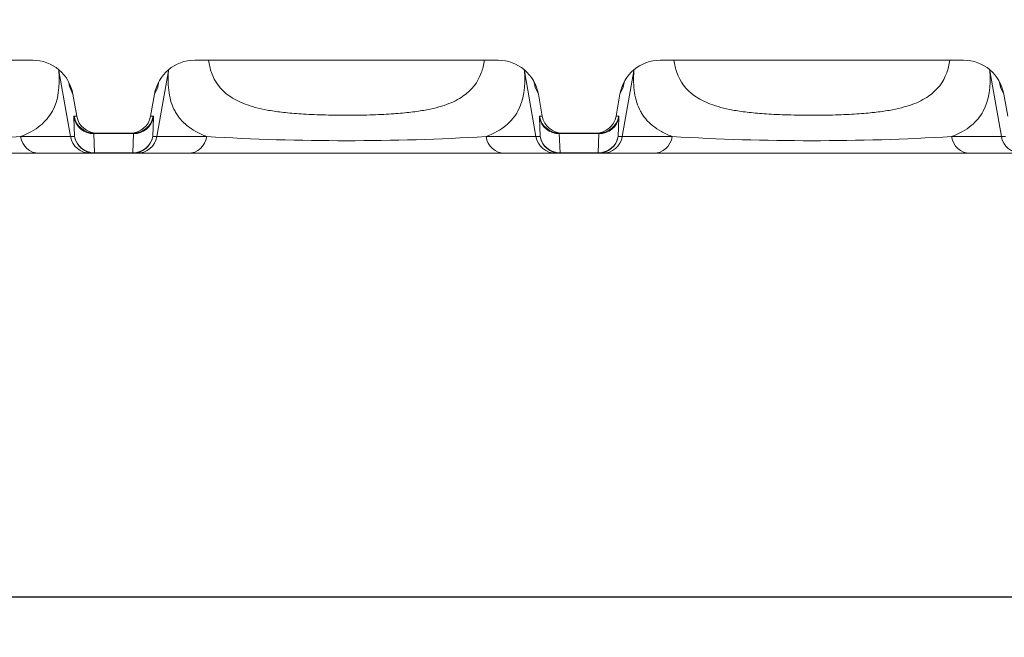
# Model space of a CAD drawing. Units: millimetres. Extents: x 486 to 2903, y 130 to 1801.
# Drawn here: x 1226 to 1469, y 1347 to 1499 of the extents above; entities that cross this region are included whole.
import ezdxf

# ---------------------------------------------------------------- set-up
doc = ezdxf.new("R2010")
doc.units = ezdxf.units.MM
doc.layers.get('Defpoints').update_dxf_attribs({"lineweight": 9})
doc.layers.add('Part_Channel', color=7, linetype='Continuous', lineweight=9)
doc.styles.get("Standard").update_dxf_attribs({"font": 'isocpeur.ttf'})
doc.dimstyles.new('Ulma', dxfattribs={"dimscale": 100, "dimtxt": 0.18, "dimasz": 0.18, "dimexe": 0.1, "dimexo": 0.0625, "dimgap": 0.1, "dimtad": 1, "dimdec": 4, "dimdsep": 46, "dimtxsty": 'Standard', "dimcen": 0.09, "dimclrd": 154, "dimclre": 154, "dimclrt": 154, "dimadec": 1, "dimazin": 2, "dimtfac": 1, "dimtdec": 4, "dimtmove": 0, "dimatfit": 3, "dimfxl": 1, "dimtfillclr": 2, "dimtolj": 1, "dimtzin": 0, "dimarcsym": 0})

# ---------------------------------------------------------------- blocks, each defined once
blk = doc.blocks.new('*D4')
at = {"layer": 'Defpoints', "color": 0}
for p in [(1121.37, 1499.29), (2121.37, 1466.29), (2121.37, 1356.73)]:
    blk.add_point(p, dxfattribs=at)
at = {"layer": 'Part_Channel', "color": 154, "lineweight": -2}
for p, q in [((1121.37, 1493.04), (1121.37, 1346.73)), ((2121.37, 1460.04), (2121.37, 1346.73)), ((1139.37, 1356.73), (2103.37, 1356.73))]:
    blk.add_line(p, q, dxfattribs=at)
at = {"layer": 'Part_Channel', "color": 154}
for points in [[(1139.37, 1359.73), (1139.37, 1353.73), (1121.37, 1356.73)], [(2103.37, 1359.73), (2103.37, 1353.73), (2121.37, 1356.73)]]:
    blk.add_solid(points, dxfattribs=at)
at = {"layer": 'Part_Channel', "color": 154, "insert": (1621.37, 1375.73), "char_height": 18, "attachment_point": 5}
blk.add_mtext('\\A1;1000', dxfattribs=at)

msp = doc.modelspace()

# ---------------------------------------------------------------- linework, layer by layer
at = {"layer": 'Part_Channel', "color": 7, "linetype": 'Continuous', "ltscale": 25.4}
for p, q in [((1228.85924, 1489.2916), (1153.88132, 1489.2916)), ((1343.85924, 1489.2916), (1268.88132, 1489.2916)), ((1458.85924, 1489.2916), (1383.88132, 1489.2916)), ((1235.33562, 1486.66507), (1238.19773, 1470.42337)), ((1262.40494, 1486.66508), (1259.54283, 1470.42337)), ((1350.33562, 1486.66507), (1353.19773, 1470.42337)), ((1377.40494, 1486.66508), (1374.54283, 1470.42337)), ((1465.33562, 1486.66507), (1468.19773, 1470.42337)), ((1238.00043, 1482.64301), (1237.9018, 1483.13175)), ((1238.79157, 1480.9073), (1238.00043, 1482.64301)), ((1259.74013, 1482.64301), (1258.94899, 1480.9073)), ((1259.86956, 1483.28437), (1259.74013, 1482.64301)), ((1353.00043, 1482.64301), (1352.9018, 1483.13175)), ((1353.79157, 1480.9073), (1353.00043, 1482.64301)), ((1374.74013, 1482.64301), (1373.94899, 1480.9073)), ((1374.86956, 1483.28437), (1374.74013, 1482.64301)), ((1468.00043, 1482.64301), (1467.9018, 1483.13175)), ((1468.79157, 1480.9073), (1468.00043, 1482.64301)), ((1238.79157, 1480.9073), (1239.75912, 1475.42336)), ((1258.94899, 1480.9073), (1257.98144, 1475.42336)), ((1353.79157, 1480.9073), (1354.75912, 1475.42336)), ((1373.94899, 1480.9073), (1372.98144, 1475.42336)), ((1468.79157, 1480.9073), (1469.75912, 1475.42336)), ((1239.22897, 1470.42336), (1239.05619, 1475.12478)), ((1239.0882, 1475.42336), (1239.75912, 1475.42336)), ((1257.98144, 1475.42336), (1258.65236, 1475.42336)), ((1258.68437, 1475.12478), (1258.51159, 1470.42336)), ((1354.22897, 1470.42336), (1354.05619, 1475.12478)), ((1354.0882, 1475.42336), (1354.75912, 1475.42336)), ((1372.98144, 1475.42336), (1373.65236, 1475.42336)), ((1373.68437, 1475.12478), (1373.51159, 1470.42336)), ((1225.86774, 1470.42335), (1238.19764, 1470.42336)), ((1238.19773, 1470.42336), (1239.22897, 1470.42336)), ((1243.97723, 1471.14231), (1244.15001, 1466.44089)), ((1253.76333, 1471.14231), (1243.97723, 1471.14231)), ((1244.68616, 1471.2916), (1244.00924, 1471.2916)), ((1244.68616, 1471.2916), (1253.0544, 1471.2916)), ((1253.73132, 1471.2916), (1253.0544, 1471.2916)), ((1253.59055, 1466.44089), (1253.76333, 1471.14231)), ((1258.51159, 1470.42336), (1259.54283, 1470.42336)), ((1259.54292, 1470.42336), (1271.87282, 1470.42335)), ((1340.86774, 1470.42335), (1353.19764, 1470.42336)), ((1353.19773, 1470.42336), (1354.22897, 1470.42336)), ((1358.97723, 1471.14231), (1359.15001, 1466.44089)), ((1368.76333, 1471.14231), (1358.97723, 1471.14231)), ((1359.68616, 1471.2916), (1359.00924, 1471.2916)), ((1359.68616, 1471.2916), (1368.0544, 1471.2916)), ((1368.73132, 1471.2916), (1368.0544, 1471.2916)), ((1368.59055, 1466.44089), (1368.76333, 1471.14231)), ((1373.51159, 1470.42336), (1374.54283, 1470.42336)), ((1374.54292, 1470.42336), (1386.87282, 1470.42335)), ((1455.86774, 1470.42335), (1468.19764, 1470.42336)), ((1468.19773, 1470.42336), (1469.22897, 1470.42336)), ((1230.43578, 1466.2916), (1152.30478, 1466.2916)), ((1243.11868, 1466.2916), (1230.43578, 1466.2916)), ((1244.15001, 1466.2916), (1243.11877, 1466.2916)), ((1244.15001, 1466.44089), (1253.59055, 1466.44089)), ((1244.15001, 1466.2916), (1244.15001, 1466.44089)), ((1253.59055, 1466.2916), (1244.15001, 1466.2916)), ((1253.59055, 1466.2916), (1253.59055, 1466.44089)), ((1254.62179, 1466.2916), (1253.59055, 1466.2916)), ((1267.30478, 1466.2916), (1254.62188, 1466.2916)), ((1345.43578, 1466.2916), (1267.30478, 1466.2916)), ((1358.11868, 1466.2916), (1345.43578, 1466.2916)), ((1359.15001, 1466.2916), (1358.11877, 1466.2916)), ((1359.15001, 1466.44089), (1368.59055, 1466.44089)), ((1359.15001, 1466.2916), (1359.15001, 1466.44089)), ((1368.59055, 1466.2916), (1359.15001, 1466.2916)), ((1368.59055, 1466.2916), (1368.59055, 1466.44089)), ((1369.62179, 1466.2916), (1368.59055, 1466.2916)), ((1382.30478, 1466.2916), (1369.62188, 1466.2916)), ((1460.43578, 1466.2916), (1382.30478, 1466.2916)), ((1473.11868, 1466.2916), (1460.43578, 1466.2916))]:
    msp.add_line(p, q, dxfattribs=at)
for centre, radius, start, end in [((1225.8653, 1484.57317), 9.69851, 12.4560538, 14.0451544), ((1271.87566, 1484.57274), 9.699, 165.8157624, 167.5418794), ((1340.8653, 1484.57317), 9.69851, 12.4560538, 14.0451544), ((1386.87526, 1484.57319), 9.69851, 165.8176224, 167.5439447), ((1455.8649, 1484.57272), 9.699, 12.4581223, 14.0470501), ((1230.68928, 1481.74488), 7.34643, 10.6317997, 16.1423546), ((1266.222, 1481.93147), 6.50293, 162.5036302, 169.6144347), ((1345.68928, 1481.74488), 7.34643, 10.6317997, 16.1423546), ((1381.222, 1481.93147), 6.50293, 162.5036302, 169.6144347), ((1460.68928, 1481.74488), 7.34643, 10.6317997, 16.1423546), ((1191.37028, 2048.12842), 578.73416, 266.58265998, 273.41734002), ((1243.11968, 1471.28921), 4.99761, 189.9770534, 269.9885581), ((1254.62054, 1471.28962), 4.99802, 270.0153669, 350.0189958), ((1306.37028, 2048.12842), 578.73416, 266.58265998, 273.41734002), ((1358.11968, 1471.28921), 4.99761, 189.9770534, 269.9885581), ((1369.62054, 1471.28962), 4.99802, 270.0153669, 350.0189958), ((1421.37028, 2048.12842), 578.73416, 266.58265998, 273.41734002), ((1473.11968, 1471.28921), 4.99761, 189.9770534, 269.9885581)]:
    msp.add_arc(centre, radius, start, end, dxfattribs=at)
for centre, major_axis, ratio, start_param, end_param in [((1228.92991, 1479.21378), (4.18644, -9.18481), 0.9906959, 1.315491404, 2.717442353), ((1268.81065, 1479.21378), (4.18644, 9.18481), 0.9906959, 0.424150301, 1.826101249), ((1343.92991, 1479.21378), (4.18644, -9.18481), 0.9906959, 1.315491404, 2.717442353), ((1383.81065, 1479.21378), (4.18644, 9.18481), 0.9906959, 0.424150301, 1.826101249), ((1458.92991, 1479.21378), (4.18644, -9.18481), 0.9906959, 1.315491404, 2.717442353), ((1182.92013, 1762.77308), (52.24046, -295.73971), 0.033865324, 0.360477501, 0.363017321), ((1314.82043, 1762.77308), (-52.24046, -295.73971), 0.033865324, 5.920167987, 5.922707637), ((1297.92013, 1762.77308), (52.24046, -295.73971), 0.033865324, 0.360477501, 0.363017321), ((1429.82043, 1762.77308), (-52.24046, -295.73971), 0.033865324, 5.920167987, 5.922707637), ((1412.92013, 1762.77308), (52.24046, -295.73971), 0.033865324, 0.360477501, 0.363017321), ((1228.15835, 1480.90653), (-9.54798, -3.01818), 0.902453104, 2.996035732, 3.165709746), ((1269.58221, 1480.90653), (9.54798, -3.01818), 0.902453104, 3.117475562, 3.287149575), ((1343.15835, 1480.90653), (-9.54798, -3.01818), 0.902453104, 2.996035732, 3.165709746), ((1384.58221, 1480.90653), (9.54798, -3.01818), 0.902453104, 3.117475561, 3.287149575), ((1458.15835, 1480.90653), (-9.54798, -3.01818), 0.902453104, 2.996035732, 3.165709746), ((1228.15835, 1480.90653), (-1.15636, 11.05366), 0.898808662, 4.775687567, 4.817717051), ((1269.58221, 1480.90653), (1.15636, 11.05366), 0.898808662, 1.465296701, 1.507497741), ((1343.15835, 1480.90653), (-1.15636, 11.05366), 0.898808662, 4.775687567, 4.817717051), ((1384.58221, 1480.90653), (1.15636, 11.05366), 0.898808662, 1.465296701, 1.507497741), ((1458.15835, 1480.90653), (-1.15636, 11.05366), 0.898808662, 4.775687567, 4.817717051), ((1240.85255, 1465.42336), (1.7664, -9.99982), 0.033865324, 3.13561064, 3.380589304), ((1243.97723, 1475.99302), (-4.99663, -0.18363), 0.970103963, 0.142095956, 1.53515876), ((1244.00924, 1476.2916), (0, -5), 0.999390827, 4.886921906, 6.283185307), ((1244.68616, 1476.2916), (5.00305, 0), 0.999390827, 3.316125579, 4.71238898), ((1253.0544, 1476.2916), (5.00305, 0), 0.999390827, 4.71238898, 6.108652382), ((1253.73132, 1476.2916), (0, 5), 0.999390827, 3.141592654, 4.537856055), ((1253.76333, 1475.99302), (4.99663, -0.18363), 0.970103963, 4.748026547, 6.141089351), ((1256.88801, 1465.42336), (-1.7664, -9.99982), 0.033865324, 2.902596004, 3.147574667), ((1355.85255, 1465.42336), (1.7664, -9.99982), 0.033865324, 3.13561064, 3.380589304), ((1358.97723, 1475.99302), (-4.99663, -0.18363), 0.970103963, 0.142095956, 1.53515876), ((1359.00924, 1476.2916), (0, -5), 0.999390827, 4.886921906, 6.283185307), ((1359.68616, 1476.2916), (5.00305, 0), 0.999390827, 3.316125579, 4.71238898), ((1368.0544, 1476.2916), (5.00305, 0), 0.999390827, 4.71238898, 6.108652382), ((1368.73132, 1476.2916), (0, 5), 0.999390827, 3.141592654, 4.537856055), ((1368.76333, 1475.99302), (4.99663, -0.18363), 0.970103963, 4.748026547, 6.141089351), ((1371.88801, 1465.42336), (-1.7664, -9.99982), 0.033865324, 2.902596004, 3.147574667), ((1230.43578, 1471.2916), (0, -5), 0.927702029, 4.886924227, 6.283185307), ((1244.15001, 1471.2916), (-4.99663, -0.18363), 0.970103963, 0.142095956, 1.53515876), ((1244.15001, 1471.2916), (0, -5), 0.999390827, 4.886921906, 6.283185307), ((1245.77359, 1466.2916), (1.7716, -4.99879), 0.06207813, 3.119595372, 3.364574035), ((1253.59055, 1471.2916), (4.99663, -0.18363), 0.970103963, 4.748026547, 6.141089351), ((1253.59055, 1471.2916), (0, -5), 0.999390827, 0, 1.396263402), ((1251.96697, 1466.2916), (-1.7716, -4.99879), 0.06207813, 2.918611272, 3.163589935), ((1267.30478, 1471.2916), (0, -5), 0.927702029, 0, 1.39626108), ((1345.43578, 1471.2916), (0, -5), 0.927702029, 4.886924227, 6.283185307), ((1359.15001, 1471.2916), (-4.99663, -0.18363), 0.970103963, 0.142095956, 1.53515876), ((1359.15001, 1471.2916), (0, -5), 0.999390827, 4.886921906, 6.283185307), ((1360.77359, 1466.2916), (1.7716, -4.99879), 0.06207813, 3.119595372, 3.364574035), ((1368.59055, 1471.2916), (4.99663, -0.18363), 0.970103963, 4.748026547, 6.141089351), ((1368.59055, 1471.2916), (0, -5), 0.999390827, 0, 1.396263402), ((1366.96697, 1466.2916), (-1.7716, -4.99879), 0.06207813, 2.918611272, 3.163589935), ((1382.30478, 1471.2916), (0, -5), 0.927702029, 0, 1.39626108), ((1460.43578, 1471.2916), (0, -5), 0.927702029, 4.886924227, 6.283185307)]:
    msp.add_ellipse(centre, major_axis=major_axis, ratio=ratio, start_param=start_param, end_param=end_param, dxfattribs=at)
for points, knots in [([(1272.31, 1489.25592), (1272.45268, 1488.19525), (1272.68636, 1487.19788), (1273.82326, 1483.9729), (1275.19346, 1482.05493), (1278.47716, 1479.71881), (1279.79208, 1479.02771), (1282.89868, 1477.85648), (1284.68955, 1477.37115), (1287.90569, 1476.77779), (1289.06703, 1476.60244), (1291.63812, 1476.29411), (1293.05727, 1476.16077), (1296.16187, 1475.94236), (1297.87678, 1475.85497), (1301.64102, 1475.73035), (1303.7373, 1475.69206), (1308.08452, 1475.68265), (1310.24691, 1475.71266), (1314.10869, 1475.82309), (1315.87092, 1475.90403), (1319.04963, 1476.10877), (1320.48127, 1476.23295), (1323.13512, 1476.52937), (1324.34775, 1476.70121), (1327.67621, 1477.2822), (1329.52034, 1477.76027), (1332.7165, 1478.91926), (1334.05653, 1479.60017), (1337.42143, 1481.91489), (1338.84499, 1483.83435), (1340.03795, 1487.12607), (1340.28452, 1488.16946), (1340.43199, 1489.2769)], [0.0739325794, 0.0739325794, 0.0739325794, 0.0739325794, 0.125, 0.125, 0.25, 0.25, 0.3125, 0.3125, 0.375, 0.375, 0.40625, 0.40625, 0.4375, 0.4375, 0.46875, 0.46875, 0.5, 0.5, 0.53125, 0.53125, 0.5625, 0.5625, 0.59375, 0.59375, 0.625, 0.625, 0.6875, 0.6875, 0.75, 0.75, 0.875, 0.875, 0.9273086542, 0.9273086542, 0.9273086542, 0.9273086542]), ([(1387.31, 1489.25592), (1387.45268, 1488.19523), (1387.68637, 1487.19785), (1388.82328, 1483.97286), (1390.19349, 1482.0549), (1393.47721, 1479.71879), (1394.79213, 1479.02768), (1397.89874, 1477.85646), (1399.68962, 1477.37114), (1402.90577, 1476.77778), (1404.06711, 1476.60243), (1406.63821, 1476.2941), (1408.05737, 1476.16077), (1411.16199, 1475.94236), (1412.8769, 1475.85497), (1416.64116, 1475.73035), (1418.73745, 1475.69206), (1423.08468, 1475.68265), (1425.24705, 1475.71266), (1429.10882, 1475.8231), (1430.87104, 1475.90403), (1434.04974, 1476.10878), (1435.48137, 1476.23296), (1438.13521, 1476.52938), (1439.34783, 1476.70122), (1442.67628, 1477.28222), (1444.5204, 1477.76029), (1447.71655, 1478.91928), (1449.05658, 1479.60019), (1452.42146, 1481.91492), (1453.84502, 1483.83439), (1455.03795, 1487.1261), (1455.28452, 1488.16947), (1455.43199, 1489.27689)], [0.073931811, 0.073931811, 0.073931811, 0.073931811, 0.125, 0.125, 0.25, 0.25, 0.3125, 0.3125, 0.375, 0.375, 0.40625, 0.40625, 0.4375, 0.4375, 0.46875, 0.46875, 0.5, 0.5, 0.53125, 0.53125, 0.5625, 0.5625, 0.59375, 0.59375, 0.625, 0.625, 0.6875, 0.6875, 0.75, 0.75, 0.875, 0.875, 0.9273078684, 0.9273078684, 0.9273078684, 0.9273078684]), ([(1235.33553, 1486.66505), (1235.65615, 1482.73285), (1235.17962, 1479.42987), (1232.99979, 1475.37811), (1232.02582, 1474.17763), (1229.4571, 1472.07281), (1227.85441, 1471.16783), (1225.86774, 1470.42335)], [0, 0, 0, 0, 0.5, 0.5, 0.75, 0.75, 1, 1, 1, 1]), ([(1271.87282, 1470.42335), (1270.8876, 1470.79255), (1270.00265, 1471.19847), (1268.40123, 1472.08619), (1267.68508, 1472.56791), (1266.40163, 1473.61031), (1265.83422, 1474.17093), (1265.08383, 1475.07272), (1264.85055, 1475.38345), (1264.41639, 1476.02552), (1264.21543, 1476.35708), (1263.29284, 1478.05998), (1262.8116, 1479.57167), (1262.28696, 1482.89337), (1262.24515, 1484.70368), (1262.40503, 1486.66507)], [0, 0, 0, 0, 0.125, 0.125, 0.25, 0.25, 0.375, 0.375, 0.4375, 0.4375, 0.5, 0.5, 0.75, 0.75, 1, 1, 1, 1]), ([(1350.33553, 1486.66505), (1350.65615, 1482.73285), (1350.17962, 1479.42987), (1347.99979, 1475.37811), (1347.02582, 1474.17763), (1344.4571, 1472.07281), (1342.85441, 1471.16783), (1340.86774, 1470.42335)], [0, 0, 0, 0, 0.5, 0.5, 0.75, 0.75, 1, 1, 1, 1]), ([(1386.87282, 1470.42335), (1385.8876, 1470.79255), (1385.00265, 1471.19847), (1383.40123, 1472.08619), (1382.68508, 1472.56791), (1381.40163, 1473.61031), (1380.83422, 1474.17093), (1380.08383, 1475.07272), (1379.85055, 1475.38345), (1379.41639, 1476.02552), (1379.21543, 1476.35708), (1378.29284, 1478.05998), (1377.8116, 1479.57167), (1377.28696, 1482.89337), (1377.24515, 1484.70368), (1377.40503, 1486.66507)], [0, 0, 0, 0, 0.125, 0.125, 0.25, 0.25, 0.375, 0.375, 0.4375, 0.4375, 0.5, 0.5, 0.75, 0.75, 1, 1, 1, 1]), ([(1465.33553, 1486.66505), (1465.65615, 1482.73285), (1465.17962, 1479.42987), (1462.99979, 1475.37811), (1462.02582, 1474.17763), (1459.4571, 1472.07281), (1457.85441, 1471.16783), (1455.86774, 1470.42335)], [0, 0, 0, 0, 0.5, 0.5, 0.75, 0.75, 1, 1, 1, 1])]:
    msp.add_open_spline(points, degree=3, knots=knots, dxfattribs=at)

# ---------------------------------------------------------------- dimensions: what is measured, and where the dimension line sits
at = {"layer": 'Part_Channel'}
dim = msp.add_linear_dim(base=(2121.37028, 1356.73332), p1=(1121.37028, 1499.2916), p2=(2121.37028, 1466.2916), dimstyle='Ulma', dxfattribs=at)
dim.commit()
dim.dimension.update_dxf_attribs({"geometry": '*D4', "text_midpoint": (1621.37028, 1356.73332), "dimtype": 160})

doc.saveas('drawing.dxf')
